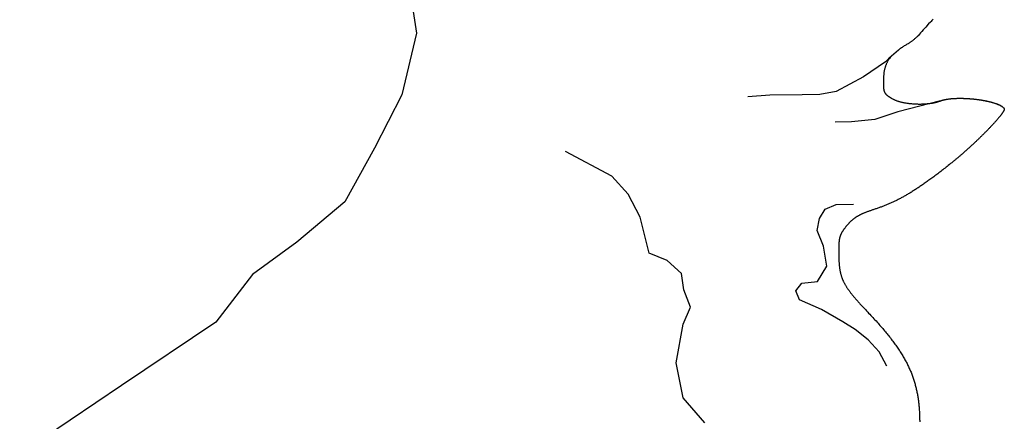
# Model space of a CAD drawing. Units: millimetres. Extents: x 0 to 129, y -62 to 62.
# Drawn here: x 77 to 125, y -28 to -9 of the extents above; entities that cross this region are included whole.
import ezdxf

# ---------------------------------------------------------------- set-up
doc = ezdxf.new("R2010")
doc.units = ezdxf.units.MM
doc.layers.add('Vector Layer 1', color=7, linetype='Continuous', lineweight=30)

msp = doc.modelspace()

# ---------------------------------------------------------------- linework, layer by layer
at = {"layer": 'Vector Layer 1', "color": 18, "lineweight": 30, "true_color": 0x000000, "extrusion": (0, 0, -1)}
for points in [[(-95.839, -5.544), (-96.484, -9.742), (-96.484, -9.742), (-95.769, -12.702), (-95.769, -12.702), (-94.466, -15.282), (-94.466, -15.282), (-93.036, -17.861), (-93.036, -17.861), (-90.723, -19.806), (-90.723, -19.806), (-88.579, -21.371), (-88.579, -21.371), (-86.813, -23.654), (-86.813, -23.654), (-82.276, -26.704), (-82.276, -26.704), (-78.568, -29.223), (-78.568, -29.223), (-74.126, -30.701)], [(-121.128, -9.305), (-121.011, -9.441), (-121.011, -9.441), (-120.949, -9.512), (-120.887, -9.583), (-120.825, -9.653), (-120.762, -9.723), (-120.699, -9.793), (-120.636, -9.863), (-120.636, -9.863), (-120.613, -9.885), (-120.589, -9.908), (-120.566, -9.93), (-120.542, -9.952), (-120.518, -9.974), (-120.494, -9.996), (-120.47, -10.018), (-120.445, -10.039), (-120.42, -10.06), (-120.395, -10.08), (-120.37, -10.1), (-120.344, -10.12), (-120.318, -10.139), (-120.292, -10.158), (-120.265, -10.176), (-120.238, -10.194), (-120.211, -10.212), (-120.183, -10.228), (-120.155, -10.244), (-120.155, -10.244), (-120.118, -10.265), (-120.081, -10.286), (-120.045, -10.308), (-120.008, -10.33), (-119.973, -10.353), (-119.937, -10.377), (-119.902, -10.4), (-119.867, -10.424), (-119.832, -10.449), (-119.797, -10.474), (-119.763, -10.499), (-119.729, -10.525), (-119.695, -10.55), (-119.695, -10.55), (-119.249, -10.944), (-119.249, -10.944), (-119.231, -10.963), (-119.214, -10.982)], [(-121.128, -9.305), (-121.011, -9.441), (-121.011, -9.441), (-120.949, -9.512), (-120.887, -9.583), (-120.825, -9.653), (-120.762, -9.723), (-120.699, -9.793), (-120.636, -9.863), (-120.636, -9.863), (-120.613, -9.885), (-120.589, -9.908), (-120.566, -9.93), (-120.542, -9.952), (-120.518, -9.974), (-120.494, -9.996), (-120.47, -10.018), (-120.445, -10.039), (-120.42, -10.06), (-120.395, -10.08), (-120.37, -10.1), (-120.344, -10.12), (-120.318, -10.139), (-120.292, -10.158), (-120.265, -10.176), (-120.238, -10.194), (-120.211, -10.212), (-120.183, -10.228), (-120.155, -10.244), (-120.155, -10.244), (-120.118, -10.265), (-120.081, -10.286), (-120.045, -10.308), (-120.008, -10.33), (-119.973, -10.353), (-119.937, -10.377), (-119.902, -10.4), (-119.867, -10.424), (-119.832, -10.449), (-119.797, -10.474), (-119.763, -10.499), (-119.729, -10.525), (-119.695, -10.55), (-119.695, -10.55), (-119.249, -10.944), (-119.249, -10.944), (-119.231, -10.963), (-119.214, -10.982)], [(-121.363, -9.061), (-121.33, -9.098), (-121.296, -9.134), (-121.262, -9.169), (-121.228, -9.204), (-121.228, -9.204), (-121.144, -9.29), (-121.144, -9.29), (-121.136, -9.297), (-121.128, -9.305)], [(-119.306, -10.894), (-119.295, -10.905), (-119.295, -10.905), (-119.214, -10.982), (-119.214, -10.982), (-119.066, -11.123), (-119.066, -11.123), (-118.016, -11.834), (-118.016, -11.834), (-116.693, -12.541), (-116.693, -12.541), (-115.906, -12.693), (-115.906, -12.693), (-115.052, -12.709), (-115.052, -12.709), (-113.496, -12.726), (-113.496, -12.726), (-112.441, -12.81)], [(-119.306, -10.894), (-119.295, -10.905), (-119.295, -10.905), (-119.214, -10.982), (-119.214, -10.982), (-119.066, -11.123), (-119.066, -11.123), (-118.016, -11.834), (-118.016, -11.834), (-116.693, -12.541), (-116.693, -12.541), (-115.906, -12.693), (-115.906, -12.693), (-115.052, -12.709), (-115.052, -12.709), (-113.496, -12.726), (-113.496, -12.726), (-112.441, -12.81)], [(-118.988, -11.725), (-118.985, -11.746), (-118.982, -11.768), (-118.979, -11.791), (-118.977, -11.814), (-118.975, -11.837), (-118.973, -11.862), (-118.972, -11.886), (-118.97, -11.912), (-118.969, -11.938), (-118.968, -11.964), (-118.967, -11.991), (-118.967, -12.019), (-118.966, -12.048), (-118.966, -12.048), (-118.966, -12.075), (-118.966, -12.1), (-118.965, -12.125), (-118.965, -12.15), (-118.965, -12.173), (-118.965, -12.196), (-118.966, -12.218), (-118.966, -12.24), (-118.967, -12.261), (-118.967, -12.281), (-118.968, -12.301), (-118.969, -12.32), (-118.97, -12.339), (-118.972, -12.357), (-118.973, -12.374), (-118.975, -12.391), (-118.977, -12.407), (-118.979, -12.423), (-118.981, -12.439), (-118.984, -12.454), (-118.987, -12.469), (-118.99, -12.483), (-118.993, -12.497), (-118.997, -12.51), (-119.001, -12.523), (-119.005, -12.536), (-119.009, -12.548), (-119.014, -12.56), (-119.019, -12.572), (-119.025, -12.583), (-119.03, -12.595), (-119.037, -12.606), (-119.043, -12.616), (-119.05, -12.627), (-119.057, -12.637), (-119.065, -12.648), (-119.072, -12.658), (-119.081, -12.668), (-119.09, -12.677), (-119.099, -12.687), (-119.108, -12.697), (-119.118, -12.706), (-119.129, -12.716), (-119.14, -12.725), (-119.151, -12.735), (-119.163, -12.744), (-119.175, -12.753), (-119.188, -12.763), (-119.201, -12.772), (-119.215, -12.782), (-119.229, -12.792), (-119.244, -12.801), (-119.259, -12.811), (-119.275, -12.821), (-119.291, -12.832), (-119.308, -12.842), (-119.326, -12.853), (-119.344, -12.863), (-119.362, -12.874), (-119.381, -12.885), (-119.401, -12.897), (-119.401, -12.897), (-119.422, -12.908), (-119.443, -12.92), (-119.465, -12.93), (-119.487, -12.941), (-119.51, -12.952), (-119.534, -12.962), (-119.559, -12.972), (-119.584, -12.981), (-119.609, -12.991), (-119.636, -13), (-119.663, -13.009), (-119.69, -13.017), (-119.718, -13.025), (-119.747, -13.034), (-119.776, -13.041), (-119.805, -13.049), (-119.835, -13.056), (-119.865, -13.063), (-119.896, -13.07), (-119.927, -13.076), (-119.959, -13.083), (-119.991, -13.089), (-120.023, -13.094), (-120.056, -13.1), (-120.089, -13.105), (-120.122, -13.11), (-120.156, -13.114), (-120.189, -13.119), (-120.223, -13.123), (-120.258, -13.126), (-120.292, -13.13), (-120.327, -13.133), (-120.362, -13.136), (-120.396, -13.139), (-120.431, -13.141), (-120.467, -13.143), (-120.502, -13.145), (-120.537, -13.147), (-120.572, -13.148), (-120.608, -13.149), (-120.643, -13.15), (-120.679, -13.15), (-120.714, -13.15), (-120.749, -13.15), (-120.785, -13.15), (-120.82, -13.149), (-120.855, -13.148), (-120.89, -13.146), (-120.925, -13.145), (-120.959, -13.143), (-120.994, -13.141), (-121.028, -13.138), (-121.062, -13.136), (-121.096, -13.133), (-121.13, -13.129), (-121.163, -13.126), (-121.196, -13.122), (-121.229, -13.117), (-121.261, -13.113), (-121.293, -13.108), (-121.325, -13.103), (-121.356, -13.097), (-121.387, -13.092), (-121.418, -13.086), (-121.448, -13.079), (-121.477, -13.073), (-121.506, -13.066), (-121.535, -13.058), (-121.563, -13.051), (-121.591, -13.043), (-121.618, -13.035), (-121.644, -13.026), (-121.67, -13.017), (-121.696, -13.008), (-121.72, -12.999), (-121.72, -12.999), (-121.739, -12.992), (-121.759, -12.985), (-121.779, -12.978), (-121.8, -12.971), (-121.821, -12.965), (-121.843, -12.959), (-121.865, -12.953), (-121.888, -12.947), (-121.911, -12.942), (-121.935, -12.937), (-121.959, -12.932), (-121.983, -12.927), (-122.008, -12.922), (-122.034, -12.918), (-122.06, -12.914), (-122.086, -12.91), (-122.113, -12.906), (-122.14, -12.903), (-122.167, -12.899), (-122.195, -12.896), (-122.223, -12.894), (-122.252, -12.891), (-122.28, -12.888), (-122.309, -12.886), (-122.339, -12.884), (-122.369, -12.882), (-122.399, -12.881), (-122.429, -12.879), (-122.459, -12.878), (-122.49, -12.877), (-122.521, -12.876), (-122.552, -12.875), (-122.584, -12.875), (-122.615, -12.874), (-122.647, -12.874), (-122.679, -12.874), (-122.711, -12.874), (-122.743, -12.875), (-122.776, -12.875), (-122.808, -12.876), (-122.841, -12.877), (-122.873, -12.878), (-122.906, -12.88), (-122.939, -12.881), (-122.972, -12.883), (-123.005, -12.885), (-123.038, -12.887), (-123.071, -12.889), (-123.105, -12.891), (-123.138, -12.894), (-123.171, -12.896), (-123.204, -12.899), (-123.237, -12.902), (-123.27, -12.905), (-123.303, -12.908), (-123.336, -12.912), (-123.369, -12.915), (-123.402, -12.919), (-123.435, -12.923), (-123.467, -12.927), (-123.5, -12.931), (-123.532, -12.936), (-123.564, -12.94), (-123.596, -12.945), (-123.628, -12.95), (-123.66, -12.955), (-123.692, -12.96), (-123.723, -12.965), (-123.754, -12.97), (-123.785, -12.976), (-123.816, -12.981), (-123.846, -12.987), (-123.877, -12.993), (-123.907, -12.999), (-123.936, -13.005), (-123.966, -13.011), (-123.995, -13.018), (-124.023, -13.024), (-124.052, -13.031), (-124.08, -13.038), (-124.108, -13.045), (-124.135, -13.052), (-124.162, -13.059), (-124.189, -13.066), (-124.215, -13.073), (-124.241, -13.081), (-124.266, -13.089), (-124.291, -13.096), (-124.316, -13.104), (-124.34, -13.112), (-124.364, -13.12), (-124.387, -13.128), (-124.41, -13.136), (-124.432, -13.145), (-124.454, -13.153), (-124.475, -13.162), (-124.495, -13.17), (-124.515, -13.179), (-124.535, -13.188), (-124.554, -13.197), (-124.572, -13.206), (-124.59, -13.215), (-124.607, -13.224), (-124.624, -13.234), (-124.64, -13.243), (-124.655, -13.252), (-124.67, -13.262), (-124.684, -13.272), (-124.697, -13.281), (-124.71, -13.291), (-124.722, -13.301), (-124.733, -13.311), (-124.744, -13.321), (-124.754, -13.331), (-124.763, -13.341), (-124.771, -13.352), (-124.779, -13.362), (-124.785, -13.372), (-124.785, -13.372), (-124.788, -13.377), (-124.789, -13.381), (-124.79, -13.387), (-124.791, -13.392), (-124.79, -13.399), (-124.79, -13.405), (-124.788, -13.413), (-124.786, -13.42), (-124.784, -13.429), (-124.781, -13.437), (-124.778, -13.446), (-124.774, -13.456), (-124.769, -13.466), (-124.764, -13.476), (-124.758, -13.487), (-124.752, -13.498), (-124.745, -13.51), (-124.738, -13.522), (-124.73, -13.535), (-124.722, -13.548), (-124.714, -13.561), (-124.705, -13.575), (-124.695, -13.589), (-124.685, -13.603), (-124.674, -13.618), (-124.663, -13.633), (-124.652, -13.649), (-124.64, -13.665), (-124.628, -13.681), (-124.615, -13.698), (-124.602, -13.715), (-124.588, -13.732), (-124.574, -13.75), (-124.559, -13.768), (-124.544, -13.786), (-124.529, -13.805), (-124.513, -13.823), (-124.497, -13.843), (-124.481, -13.862), (-124.464, -13.882), (-124.447, -13.902), (-124.429, -13.922), (-124.411, -13.943), (-124.393, -13.964), (-124.374, -13.985), (-124.355, -14.006), (-124.336, -14.028), (-124.316, -14.05), (-124.296, -14.072), (-124.276, -14.094), (-124.255, -14.117), (-124.234, -14.139), (-124.213, -14.162), (-124.191, -14.186), (-124.169, -14.209), (-124.147, -14.233), (-124.124, -14.256), (-124.102, -14.28), (-124.079, -14.304), (-124.055, -14.329), (-124.032, -14.353), (-124.008, -14.378), (-123.984, -14.403), (-123.959, -14.427), (-123.935, -14.453), (-123.91, -14.478), (-123.885, -14.503), (-123.86, -14.529), (-123.834, -14.554), (-123.809, -14.58), (-123.783, -14.606), (-123.757, -14.632), (-123.73, -14.658), (-123.704, -14.684), (-123.677, -14.71), (-123.65, -14.736), (-123.623, -14.763), (-123.596, -14.789), (-123.569, -14.815), (-123.541, -14.842), (-123.513, -14.869), (-123.486, -14.895), (-123.458, -14.922), (-123.43, -14.949), (-123.401, -14.975), (-123.373, -15.002), (-123.345, -15.029), (-123.316, -15.056), (-123.287, -15.082), (-123.259, -15.109), (-123.23, -15.136), (-123.201, -15.163), (-123.172, -15.189), (-123.143, -15.216), (-123.113, -15.243), (-123.084, -15.27), (-123.055, -15.296), (-123.025, -15.323), (-122.996, -15.349), (-122.966, -15.376), (-122.937, -15.402), (-122.907, -15.428), (-122.878, -15.455), (-122.848, -15.481), (-122.819, -15.507), (-122.789, -15.533), (-122.759, -15.559), (-122.73, -15.585), (-122.7, -15.61), (-122.67, -15.636), (-122.641, -15.661), (-122.611, -15.687), (-122.582, -15.712), (-122.552, -15.737), (-122.523, -15.762), (-122.493, -15.786), (-122.464, -15.811), (-122.435, -15.835), (-122.405, -15.86), (-122.376, -15.884), (-122.347, -15.908), (-122.318, -15.931), (-122.289, -15.955), (-122.26, -15.978), (-122.231, -16.001), (-122.203, -16.024), (-122.203, -16.024), (-122.148, -16.068), (-122.094, -16.111), (-122.041, -16.153), (-121.988, -16.195), (-121.935, -16.236), (-121.883, -16.276), (-121.832, -16.316), (-121.781, -16.356), (-121.73, -16.395), (-121.68, -16.433), (-121.631, -16.471), (-121.582, -16.509), (-121.533, -16.546), (-121.485, -16.582), (-121.437, -16.618), (-121.39, -16.653), (-121.343, -16.688), (-121.297, -16.723), (-121.251, -16.757), (-121.205, -16.79), (-121.16, -16.823), (-121.115, -16.855), (-121.07, -16.887), (-121.026, -16.919), (-120.982, -16.95), (-120.938, -16.981), (-120.895, -17.011), (-120.852, -17.041), (-120.81, -17.07), (-120.767, -17.099), (-120.726, -17.128), (-120.684, -17.156), (-120.642, -17.183), (-120.601, -17.211), (-120.56, -17.237), (-120.52, -17.264), (-120.479, -17.29), (-120.439, -17.316), (-120.399, -17.341), (-120.36, -17.366), (-120.32, -17.39), (-120.281, -17.415), (-120.242, -17.438), (-120.203, -17.462), (-120.164, -17.485), (-120.126, -17.508), (-120.087, -17.53), (-120.049, -17.552), (-120.011, -17.574), (-119.973, -17.595), (-119.935, -17.617), (-119.898, -17.637), (-119.86, -17.658), (-119.823, -17.678), (-119.785, -17.698), (-119.748, -17.717), (-119.711, -17.737), (-119.674, -17.756), (-119.636, -17.775), (-119.599, -17.793), (-119.562, -17.811), (-119.525, -17.829), (-119.488, -17.847), (-119.452, -17.864), (-119.415, -17.881), (-119.378, -17.898), (-119.341, -17.915), (-119.304, -17.931), (-119.267, -17.948), (-119.23, -17.964), (-119.193, -17.979), (-119.156, -17.995), (-119.118, -18.01), (-119.081, -18.025), (-119.044, -18.04), (-119.006, -18.055), (-118.969, -18.07), (-118.931, -18.084), (-118.894, -18.098), (-118.856, -18.112), (-118.818, -18.126), (-118.78, -18.14), (-118.741, -18.154), (-118.703, -18.167), (-118.664, -18.18), (-118.626, -18.193), (-118.587, -18.206), (-118.587, -18.206), (-118.55, -18.219), (-118.514, -18.231), (-118.478, -18.243), (-118.443, -18.255), (-118.409, -18.267), (-118.376, -18.278), (-118.343, -18.29), (-118.311, -18.301), (-118.28, -18.312), (-118.249, -18.324), (-118.219, -18.335), (-118.189, -18.346), (-118.161, -18.357), (-118.132, -18.368), (-118.105, -18.379), (-118.078, -18.39), (-118.051, -18.4), (-118.025, -18.411), (-118, -18.422), (-117.975, -18.433), (-117.951, -18.443), (-117.927, -18.454), (-117.904, -18.465), (-117.881, -18.476), (-117.858, -18.486), (-117.837, -18.497), (-117.815, -18.508), (-117.794, -18.519), (-117.773, -18.53), (-117.753, -18.541), (-117.733, -18.552), (-117.714, -18.563), (-117.694, -18.574), (-117.676, -18.586), (-117.657, -18.597), (-117.639, -18.609), (-117.621, -18.62), (-117.603, -18.632), (-117.586, -18.644), (-117.569, -18.656), (-117.552, -18.668), (-117.536, -18.68), (-117.52, -18.693), (-117.504, -18.705), (-117.488, -18.718), (-117.472, -18.731), (-117.457, -18.744), (-117.441, -18.758), (-117.426, -18.771), (-117.411, -18.785), (-117.396, -18.799), (-117.381, -18.813), (-117.367, -18.828), (-117.352, -18.842), (-117.338, -18.857), (-117.323, -18.873), (-117.309, -18.888), (-117.295, -18.904), (-117.28, -18.92), (-117.266, -18.936), (-117.252, -18.953), (-117.237, -18.969), (-117.223, -18.987), (-117.208, -19.004), (-117.194, -19.022), (-117.194, -19.022), (-117.18, -19.04), (-117.166, -19.057), (-117.152, -19.074), (-117.139, -19.091), (-117.126, -19.108), (-117.114, -19.124), (-117.101, -19.14), (-117.089, -19.156), (-117.078, -19.171), (-117.067, -19.186), (-117.056, -19.201), (-117.045, -19.216), (-117.035, -19.231), (-117.025, -19.245), (-117.015, -19.26), (-117.006, -19.274), (-116.996, -19.288), (-116.988, -19.302), (-116.979, -19.316), (-116.971, -19.33), (-116.963, -19.344), (-116.955, -19.358), (-116.947, -19.372), (-116.94, -19.385), (-116.933, -19.399), (-116.926, -19.413), (-116.92, -19.427), (-116.914, -19.441), (-116.908, -19.455), (-116.902, -19.469), (-116.897, -19.483), (-116.891, -19.498), (-116.886, -19.512), (-116.881, -19.527), (-116.877, -19.542), (-116.872, -19.557), (-116.868, -19.572), (-116.864, -19.587), (-116.86, -19.603), (-116.857, -19.619), (-116.853, -19.635), (-116.85, -19.651), (-116.847, -19.668), (-116.844, -19.685), (-116.841, -19.702), (-116.839, -19.72), (-116.836, -19.738), (-116.834, -19.757), (-116.832, -19.775), (-116.83, -19.795), (-116.828, -19.814), (-116.826, -19.834), (-116.825, -19.855), (-116.824, -19.876), (-116.822, -19.897), (-116.821, -19.919), (-116.82, -19.942), (-116.819, -19.965), (-116.819, -19.988), (-116.818, -20.012), (-116.817, -20.037), (-116.817, -20.062), (-116.817, -20.088), (-116.816, -20.115), (-116.816, -20.142), (-116.816, -20.169), (-116.816, -20.198), (-116.816, -20.227), (-116.816, -20.257), (-116.816, -20.287), (-116.817, -20.319), (-116.817, -20.351), (-116.817, -20.383), (-116.818, -20.417), (-116.818, -20.417), (-116.818, -20.45), (-116.819, -20.482), (-116.82, -20.514), (-116.82, -20.545), (-116.821, -20.577), (-116.822, -20.607), (-116.823, -20.638), (-116.825, -20.668), (-116.826, -20.697), (-116.827, -20.726), (-116.829, -20.755), (-116.831, -20.784), (-116.833, -20.812), (-116.835, -20.839), (-116.837, -20.867), (-116.839, -20.894), (-116.842, -20.921), (-116.844, -20.948), (-116.847, -20.974), (-116.85, -21), (-116.853, -21.026), (-116.857, -21.051), (-116.86, -21.077), (-116.864, -21.102), (-116.868, -21.127), (-116.872, -21.151), (-116.876, -21.176), (-116.881, -21.2), (-116.886, -21.224), (-116.891, -21.248), (-116.896, -21.271), (-116.901, -21.295), (-116.907, -21.318), (-116.913, -21.342), (-116.919, -21.365), (-116.926, -21.388), (-116.933, -21.411), (-116.94, -21.433), (-116.947, -21.456), (-116.954, -21.479), (-116.962, -21.501), (-116.97, -21.524), (-116.979, -21.546), (-116.987, -21.568), (-116.996, -21.591), (-117.005, -21.613), (-117.015, -21.635), (-117.025, -21.658), (-117.035, -21.68), (-117.045, -21.702), (-117.056, -21.725), (-117.067, -21.747), (-117.079, -21.769), (-117.091, -21.792), (-117.103, -21.814), (-117.115, -21.837), (-117.128, -21.859), (-117.142, -21.882), (-117.155, -21.905), (-117.169, -21.928), (-117.183, -21.951), (-117.198, -21.974), (-117.213, -21.997), (-117.229, -22.021), (-117.245, -22.044), (-117.261, -22.068), (-117.278, -22.092), (-117.295, -22.116), (-117.312, -22.14), (-117.33, -22.165), (-117.348, -22.19), (-117.367, -22.214), (-117.386, -22.24), (-117.406, -22.265), (-117.426, -22.291), (-117.446, -22.316), (-117.467, -22.343), (-117.489, -22.369), (-117.511, -22.396), (-117.533, -22.423), (-117.556, -22.45), (-117.579, -22.478), (-117.603, -22.505), (-117.627, -22.534), (-117.652, -22.562), (-117.677, -22.591), (-117.703, -22.621), (-117.729, -22.65), (-117.756, -22.68), (-117.783, -22.711), (-117.811, -22.741), (-117.839, -22.773), (-117.868, -22.804), (-117.897, -22.836), (-117.927, -22.869), (-117.957, -22.902), (-117.988, -22.935), (-118.02, -22.969), (-118.052, -23.003), (-118.085, -23.038), (-118.118, -23.073), (-118.152, -23.109), (-118.186, -23.146), (-118.221, -23.182), (-118.256, -23.22), (-118.256, -23.22), (-118.309, -23.275), (-118.361, -23.331), (-118.413, -23.386), (-118.464, -23.44), (-118.514, -23.495), (-118.563, -23.549), (-118.612, -23.602), (-118.66, -23.656), (-118.708, -23.709), (-118.755, -23.761), (-118.801, -23.814), (-118.846, -23.866), (-118.891, -23.918), (-118.936, -23.969), (-118.979, -24.021), (-119.022, -24.072), (-119.064, -24.122), (-119.106, -24.173), (-119.147, -24.223), (-119.188, -24.273), (-119.227, -24.323), (-119.267, -24.372), (-119.305, -24.422), (-119.343, -24.471), (-119.381, -24.52), (-119.417, -24.569), (-119.454, -24.617), (-119.489, -24.666), (-119.524, -24.714), (-119.559, -24.762), (-119.592, -24.81), (-119.626, -24.858), (-119.658, -24.906), (-119.69, -24.953), (-119.722, -25.001), (-119.753, -25.048), (-119.783, -25.095), (-119.813, -25.142), (-119.842, -25.189), (-119.871, -25.236), (-119.899, -25.283), (-119.927, -25.33), (-119.954, -25.376), (-119.98, -25.423), (-120.006, -25.47), (-120.032, -25.516), (-120.057, -25.563), (-120.081, -25.609), (-120.105, -25.656), (-120.128, -25.702), (-120.151, -25.749), (-120.173, -25.795), (-120.195, -25.842), (-120.216, -25.888), (-120.237, -25.935), (-120.258, -25.981), (-120.277, -26.028), (-120.297, -26.075), (-120.316, -26.121), (-120.334, -26.168), (-120.352, -26.215), (-120.369, -26.262), (-120.386, -26.309), (-120.403, -26.356), (-120.418, -26.403), (-120.434, -26.45), (-120.449, -26.498), (-120.464, -26.545), (-120.478, -26.593), (-120.492, -26.641), (-120.505, -26.689), (-120.518, -26.737), (-120.53, -26.785), (-120.542, -26.834), (-120.553, -26.882), (-120.564, -26.931), (-120.575, -26.98), (-120.585, -27.029), (-120.595, -27.079), (-120.605, -27.128), (-120.614, -27.178), (-120.622, -27.228), (-120.63, -27.279), (-120.638, -27.329), (-120.645, -27.38), (-120.652, -27.431), (-120.659, -27.482), (-120.665, -27.534), (-120.671, -27.586), (-120.676, -27.638), (-120.682, -27.69), (-120.686, -27.743), (-120.691, -27.796), (-120.695, -27.849), (-120.698, -27.903), (-120.701, -27.957), (-120.704, -28.011), (-120.707, -28.066), (-120.709, -28.121), (-120.711, -28.176), (-120.712, -28.232), (-120.713, -28.288), (-120.714, -28.345), (-120.715, -28.402), (-120.715, -28.459)], [(-121.72, -12.999), (-119.657, -13.524), (-119.657, -13.524), (-118.552, -13.894), (-118.552, -13.894), (-117.431, -14.012), (-117.431, -14.012), (-116.644, -14.028)], [(-121.72, -12.999), (-119.657, -13.524), (-119.657, -13.524), (-118.552, -13.894), (-118.552, -13.894), (-117.431, -14.012), (-117.431, -14.012), (-116.644, -14.028)], [(-119.137, -25.787), (-118.759, -25.097), (-118.759, -25.097), (-118.227, -24.509), (-118.227, -24.509), (-117.615, -24.014), (-117.615, -24.014), (-117.017, -23.64), (-117.017, -23.64), (-115.98, -23.051), (-115.98, -23.051), (-114.929, -22.583), (-114.929, -22.583), (-114.756, -22.155), (-114.756, -22.155), (-115.036, -21.781), (-115.036, -21.781), (-115.793, -21.701), (-115.793, -21.701), (-116.246, -20.965), (-116.246, -20.965), (-116.086, -20.002), (-116.086, -20.002), (-115.78, -19.24), (-115.78, -19.24), (-115.887, -18.665), (-115.887, -18.665), (-116.166, -18.224), (-116.166, -18.224), (-116.698, -17.996), (-116.698, -17.996), (-117.535, -17.97)], [(-119.137, -25.787), (-118.759, -25.097), (-118.759, -25.097), (-118.227, -24.509), (-118.227, -24.509), (-117.615, -24.014), (-117.615, -24.014), (-117.017, -23.64), (-117.017, -23.64), (-115.98, -23.051), (-115.98, -23.051), (-114.929, -22.583), (-114.929, -22.583), (-114.756, -22.155), (-114.756, -22.155), (-115.036, -21.781), (-115.036, -21.781), (-115.793, -21.701), (-115.793, -21.701), (-116.246, -20.965), (-116.246, -20.965), (-116.086, -20.002), (-116.086, -20.002), (-115.78, -19.24), (-115.78, -19.24), (-115.887, -18.665), (-115.887, -18.665), (-116.166, -18.224), (-116.166, -18.224), (-116.698, -17.996), (-116.698, -17.996), (-117.535, -17.97)]]:
    msp.add_lwpolyline(points, dxfattribs=at)
at = {"layer": 'Vector Layer 1', "color": 18, "lineweight": 30, "true_color": 0x000000}
for points in [[(119.296, -10.903), (119.261, -10.952), (119.261, -10.952), (119.245, -10.975), (119.229, -11), (119.214, -11.024), (119.199, -11.049), (119.185, -11.074), (119.171, -11.099), (119.157, -11.125), (119.144, -11.15), (119.131, -11.176), (119.118, -11.202), (119.106, -11.229), (119.095, -11.255), (119.084, -11.282), (119.073, -11.309), (119.063, -11.336), (119.054, -11.364), (119.045, -11.391), (119.037, -11.419), (119.029, -11.447), (119.022, -11.474), (119.015, -11.503), (119.009, -11.531), (119.004, -11.559), (119, -11.588), (118.996, -11.616), (118.993, -11.645), (118.99, -11.674), (118.989, -11.703), (118.988, -11.731)], [(118.988, -11.731), (118.983, -11.763), (118.98, -11.794), (118.976, -11.826), (118.974, -11.858), (118.972, -11.889), (118.97, -11.921), (118.969, -11.953), (118.968, -11.985), (118.967, -12.016), (118.966, -12.048), (118.966, -12.048), (118.966, -12.075), (118.966, -12.1), (118.965, -12.125), (118.965, -12.15), (118.965, -12.173), (118.965, -12.196), (118.966, -12.218), (118.966, -12.24), (118.967, -12.261), (118.967, -12.281), (118.968, -12.301), (118.969, -12.32), (118.97, -12.339), (118.972, -12.357), (118.973, -12.374), (118.975, -12.391), (118.977, -12.407), (118.979, -12.423), (118.981, -12.439), (118.984, -12.454), (118.987, -12.469), (118.99, -12.483), (118.993, -12.497), (118.997, -12.51), (119.001, -12.523), (119.005, -12.536), (119.009, -12.548), (119.014, -12.56), (119.019, -12.572), (119.025, -12.583), (119.03, -12.595), (119.037, -12.606), (119.043, -12.616), (119.05, -12.627), (119.057, -12.637), (119.065, -12.648), (119.072, -12.658), (119.081, -12.668), (119.09, -12.677), (119.099, -12.687), (119.108, -12.697), (119.118, -12.706), (119.129, -12.716), (119.14, -12.725), (119.151, -12.735), (119.163, -12.744), (119.175, -12.753), (119.188, -12.763), (119.201, -12.772), (119.215, -12.782), (119.229, -12.792), (119.244, -12.801), (119.259, -12.811), (119.275, -12.821), (119.291, -12.832), (119.308, -12.842), (119.326, -12.853), (119.344, -12.863), (119.362, -12.874), (119.381, -12.885), (119.401, -12.897), (119.401, -12.897), (119.422, -12.908), (119.443, -12.92), (119.465, -12.93), (119.487, -12.941), (119.51, -12.952), (119.534, -12.962), (119.559, -12.972), (119.584, -12.981), (119.609, -12.991), (119.636, -13), (119.663, -13.009), (119.69, -13.017), (119.718, -13.025), (119.747, -13.034), (119.776, -13.041), (119.805, -13.049), (119.835, -13.056), (119.865, -13.063), (119.896, -13.07), (119.927, -13.076), (119.959, -13.083), (119.991, -13.089), (120.023, -13.094), (120.056, -13.1), (120.089, -13.105), (120.122, -13.11), (120.156, -13.114), (120.189, -13.119), (120.223, -13.123), (120.258, -13.126), (120.292, -13.13), (120.327, -13.133), (120.362, -13.136), (120.396, -13.139), (120.431, -13.141), (120.467, -13.143), (120.502, -13.145), (120.537, -13.147), (120.572, -13.148), (120.608, -13.149), (120.643, -13.15), (120.679, -13.15), (120.714, -13.15), (120.749, -13.15), (120.785, -13.15), (120.82, -13.149), (120.855, -13.148), (120.89, -13.146), (120.925, -13.145), (120.959, -13.143), (120.994, -13.141), (121.028, -13.138), (121.062, -13.136), (121.096, -13.133), (121.13, -13.129), (121.163, -13.126), (121.196, -13.122), (121.229, -13.117), (121.261, -13.113), (121.293, -13.108), (121.325, -13.103), (121.356, -13.097), (121.387, -13.092), (121.418, -13.086), (121.448, -13.079), (121.477, -13.073), (121.506, -13.066), (121.535, -13.058), (121.563, -13.051), (121.591, -13.043), (121.618, -13.035), (121.644, -13.026), (121.67, -13.017), (121.696, -13.008), (121.72, -12.999), (121.72, -12.999), (121.741, -12.991), (121.762, -12.984), (121.784, -12.976), (121.806, -12.969), (121.829, -12.963), (121.852, -12.956), (121.876, -12.95), (121.901, -12.944), (121.926, -12.938), (121.952, -12.933), (121.978, -12.928), (122.005, -12.923), (122.032, -12.918), (122.06, -12.914), (122.088, -12.91), (122.117, -12.906), (122.146, -12.902), (122.176, -12.899), (122.206, -12.895), (122.236, -12.892), (122.267, -12.89), (122.298, -12.887), (122.329, -12.885), (122.361, -12.883), (122.393, -12.881), (122.425, -12.879), (122.458, -12.878), (122.491, -12.877), (122.524, -12.876), (122.557, -12.875), (122.591, -12.875), (122.625, -12.874), (122.659, -12.874), (122.694, -12.874), (122.728, -12.875), (122.763, -12.875), (122.798, -12.876), (122.833, -12.877), (122.868, -12.878), (122.903, -12.88), (122.938, -12.881), (122.973, -12.883), (123.009, -12.885), (123.044, -12.887), (123.08, -12.889), (123.115, -12.892), (123.151, -12.895), (123.186, -12.898), (123.222, -12.901), (123.257, -12.904), (123.293, -12.907), (123.328, -12.911), (123.364, -12.915), (123.399, -12.919), (123.434, -12.923), (123.469, -12.927), (123.504, -12.932), (123.538, -12.937), (123.573, -12.942), (123.607, -12.947), (123.641, -12.952), (123.675, -12.957), (123.709, -12.963), (123.743, -12.968), (123.776, -12.974), (123.809, -12.98), (123.842, -12.986), (123.874, -12.993), (123.906, -12.999), (123.938, -13.006), (123.969, -13.012), (124.001, -13.019), (124.031, -13.026), (124.062, -13.034), (124.092, -13.041), (124.121, -13.048), (124.15, -13.056), (124.179, -13.064), (124.207, -13.072), (124.235, -13.08), (124.263, -13.088), (124.289, -13.096), (124.316, -13.104), (124.342, -13.113), (124.367, -13.121), (124.392, -13.13), (124.416, -13.139), (124.439, -13.148), (124.462, -13.157), (124.485, -13.166), (124.507, -13.176), (124.528, -13.185), (124.548, -13.195), (124.568, -13.204), (124.587, -13.214), (124.606, -13.224), (124.624, -13.234), (124.641, -13.244), (124.657, -13.254), (124.673, -13.265), (124.687, -13.275), (124.701, -13.285)], [(110.366, -28.505), (109.321, -27.306), (109.321, -27.306), (108.986, -25.623), (108.986, -25.623), (109.321, -23.762), (109.321, -23.762), (109.673, -22.931), (109.673, -22.931), (109.357, -22.104), (109.357, -22.104), (109.237, -21.315), (109.237, -21.315), (108.556, -20.685), (108.556, -20.685), (107.686, -20.34), (107.686, -20.34), (107.261, -18.606), (107.261, -18.606), (106.678, -17.486), (106.678, -17.486), (105.882, -16.632), (105.882, -16.632), (103.653, -15.431)], [(110.366, -28.505), (109.321, -27.306), (109.321, -27.306), (108.986, -25.623), (108.986, -25.623), (109.321, -23.762), (109.321, -23.762), (109.673, -22.931), (109.673, -22.931), (109.357, -22.104), (109.357, -22.104), (109.237, -21.315), (109.237, -21.315), (108.556, -20.685), (108.556, -20.685), (107.686, -20.34), (107.686, -20.34), (107.261, -18.606), (107.261, -18.606), (106.678, -17.486), (106.678, -17.486), (105.882, -16.632), (105.882, -16.632), (103.653, -15.431)]]:
    msp.add_lwpolyline(points, dxfattribs=at)

doc.saveas('drawing.dxf')
